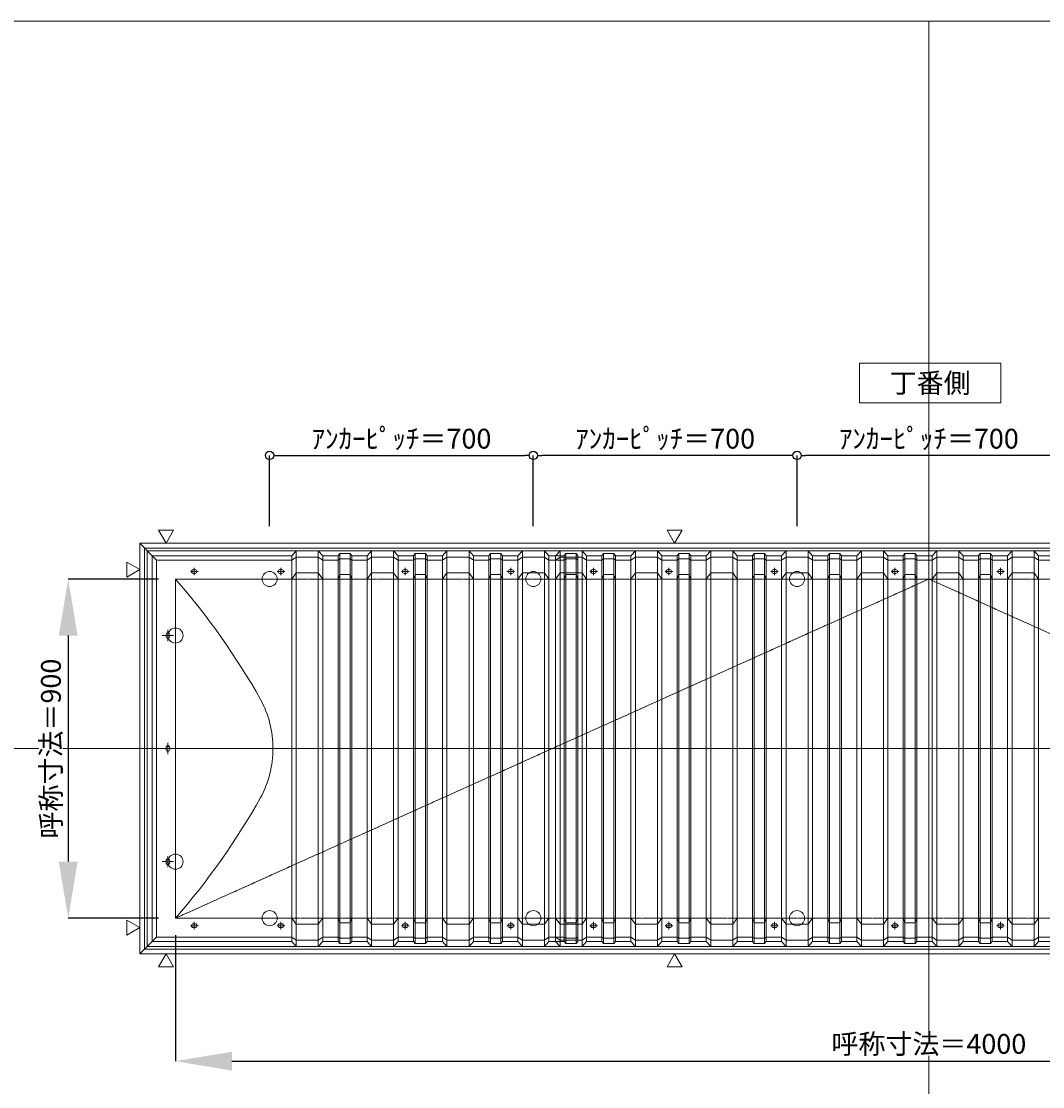
# Model space of a CAD drawing. Units: millimetres. Extents: x -12289 to 68564, y -2748 to 52132.
# Drawn here: x 59192 to 61903, y 28893 to 31720 of the extents above; entities that cross this region are included whole.
import ezdxf

# ---------------------------------------------------------------- set-up
doc = ezdxf.new("R2010")
doc.units = ezdxf.units.MM
doc.header["$LTSCALE"] = 0.3
doc.header["$PDMODE"] = 33
doc.header["$PDSIZE"] = 5
doc.linetypes.add('CENTER2', pattern=[28.575, 19.05, -3.175, 3.175, -3.175])
doc.layers.get('0').update_dxf_attribs({"lineweight": 9})
doc.layers.get('Defpoints').update_dxf_attribs({"lineweight": 9})
doc.layers.add('VP', color=7, linetype='Continuous', lineweight=9, plot=False)
for name, color, linetype, lineweight in [('テキスト', 50, 'Continuous', 9), ('パーツ02', 121, 'Continuous', 9), ('中心線', 210, 'CENTER2', 9), ('型材02', 71, 'Continuous', 9), ('寸法', 10, 'Continuous', 9)]:
    doc.layers.add(name, color=color, linetype=linetype, lineweight=lineweight)
doc.styles.add('TGK-text', font='txt', dxfattribs={"height": 3.5})
doc.dimstyles.new('T-dim', dxfattribs={"dimtxt": 3.5, "dimasz": 1.5, "dimexe": 0, "dimexo": 3, "dimgap": 1, "dimtad": 1, "dimdec": 1, "dimdsep": 46, "dimtxsty": 'TGK-text', "dimblk": 'DOTBLANK', "dimcen": 0, "dimclrt": 2, "dimazin": 2, "dimtfac": 1, "dimtdec": 1, "dimtix": 1, "dimtmove": 2, "dimatfit": 3, "dimldrblk": 'OPEN30', "dimfxl": 1, "dimtolj": 1, "dimtzin": 0, "dimarcsym": 0})
doc.dimstyles.new('T-dimN', dxfattribs={"dimtxt": 3.5, "dimasz": 10, "dimexe": 0, "dimexo": 3, "dimgap": 1, "dimtad": 1, "dimdec": 1, "dimdsep": 46, "dimtxsty": 'TGK-text', "dimcen": 0, "dimclrt": 2, "dimazin": 2, "dimtfac": 1, "dimtdec": 1, "dimtix": 1, "dimtmove": 2, "dimatfit": 3, "dimldrblk": 'OPEN30', "dimfxl": 1, "dimtfill": 1, "dimtolj": 1, "dimtzin": 0, "dimarcsym": 0})

# ---------------------------------------------------------------- blocks, each defined once
blk = doc.blocks.new('TK-DOLE-900-1050平面')
at = {"layer": 'パーツ02', "linetype": 'ByBlock'}
for p, q in [((-62, 512), (-62, -511.99998)), ((-62, 512), (-50, 500)), ((-62, 512), (309.01944, 512)), ((309.01944, 512), (320.78414, 524.9244)), ((309.01944, -511.99998), (309.01944, 512)), ((320.78414, 524.9244), (379.21584, 524.9244)), ((320.78414, -524.92438), (320.78414, 524.9244)), ((379.21584, 524.9244), (390.98054, 512)), ((379.21584, -524.92438), (379.21584, 524.9244)), ((390.98054, 512), (431.82158, 512)), ((390.98054, -511.99998), (390.98054, 512)), ((431.82158, 512), (436.37158, 517.3852)), ((431.82158, -511.99998), (431.82158, 512)), ((463.6284, 517.3852), (436.37158, 517.3852)), ((436.37158, -517.3852), (436.37158, 517.3852)), ((468.17838, 512), (463.6284, 517.3852)), ((463.6284, -517.3852), (463.6284, 517.3852)), ((509.01944, 512), (468.17838, 512)), ((468.17838, -511.99998), (468.17838, 512)), ((509.01944, 512), (520.78414, 524.9244)), ((509.01944, -511.99998), (509.01944, 512)), ((520.78414, 524.9244), (579.21584, 524.9244)), ((520.78414, -524.92438), (520.78414, 524.9244)), ((579.21584, 524.9244), (590.98054, 512)), ((579.21584, -524.92438), (579.21584, 524.9244)), ((590.98054, 512), (631.82158, 512)), ((590.98054, -511.99998), (590.98054, 512)), ((631.82158, 512), (636.37158, 517.3852)), ((631.82158, -511.99998), (631.82158, 512)), ((663.6284, 517.3852), (636.37158, 517.3852)), ((636.37158, -517.3852), (636.37158, 517.3852)), ((668.17838, 512), (663.6284, 517.3852)), ((663.6284, -517.3852), (663.6284, 517.3852)), ((709.01944, 512), (668.17838, 512)), ((668.17838, -511.99998), (668.17838, 512)), ((709.01944, 512), (720.78414, 524.9244)), ((709.01944, -511.99998), (709.01944, 512)), ((720.78414, 524.9244), (779.21584, 524.9244)), ((720.78414, -524.92438), (720.78414, 524.9244)), ((779.21584, 524.9244), (790.98054, 512)), ((779.21584, -524.92438), (779.21584, 524.9244)), ((790.98054, 512), (831.82158, 512)), ((790.98054, -511.99998), (790.98054, 512)), ((831.82158, 512), (836.37158, 517.3852)), ((831.82158, -511.99998), (831.82158, 512)), ((863.6284, 517.3852), (836.37158, 517.3852)), ((836.37158, -517.3852), (836.37158, 517.3852)), ((868.17838, 512), (863.6284, 517.3852)), ((863.6284, -517.3852), (863.6284, 517.3852)), ((909.01944, 512), (868.17838, 512)), ((868.17838, -511.99998), (868.17838, 512)), ((909.01944, 512), (920.78414, 524.9244)), ((909.01944, -511.99998), (909.01944, 512)), ((920.78414, 524.9244), (979.21584, 524.9244)), ((920.78414, -524.92438), (920.78414, 524.9244)), ((979.21584, 524.9244), (990.98054, 512)), ((979.21584, -524.92438), (979.21584, 524.9244)), ((990.98054, -511.99998), (990.98054, 512)), ((990.98054, 512), (1031.82158, 512)), ((1031.82158, 512), (1036.37158, 517.3852)), ((1031.82158, -511.99998), (1031.82158, 512)), ((1063.6284, 517.3852), (1036.37158, 517.3852)), ((1036.37158, -517.3852), (1036.37158, 517.3852)), ((1068.17838, 512), (1063.6284, 517.3852)), ((1063.6284, -517.3852), (1063.6284, 517.3852)), ((1068.17838, -511.99998), (1068.17838, 512)), ((-50, -499.99998), (-50, 500)), ((-50, 500), (309.01944, 500)), ((320.78414, 508.1244), (309.01944, 500)), ((320.78414, 508.1244), (379.21584, 508.1244)), ((379.21584, 508.1244), (390.98054, 500)), ((390.98054, 500), (431.82158, 500)), ((431.82158, 500), (436.37158, 503.3852)), ((463.6284, 503.3852), (436.37158, 503.3852)), ((468.17838, 500), (463.6284, 503.3852)), ((509.01944, 500), (468.17838, 500)), ((520.78414, 508.1244), (509.01944, 500)), ((520.78414, 508.1244), (579.21584, 508.1244)), ((579.21584, 508.1244), (590.98054, 500)), ((590.98054, 500), (631.82158, 500)), ((631.82158, 500), (636.37158, 503.3852)), ((663.6284, 503.3852), (636.37158, 503.3852)), ((668.17838, 500), (663.6284, 503.3852)), ((709.01944, 500), (668.17838, 500)), ((720.78414, 508.1244), (709.01944, 500)), ((720.78414, 508.1244), (779.21584, 508.1244)), ((779.21584, 508.1244), (790.98054, 500)), ((790.98054, 500), (831.82158, 500)), ((831.82158, 500), (836.37158, 503.3852)), ((863.6284, 503.3852), (836.37158, 503.3852)), ((868.17838, 500), (863.6284, 503.3852)), ((909.01944, 500), (868.17838, 500)), ((920.78414, 508.1244), (909.01944, 500)), ((920.78414, 508.1244), (979.21584, 508.1244)), ((979.21584, 508.1244), (990.98054, 500)), ((990.98054, 500), (1031.82158, 500)), ((1031.82158, 500), (1036.37158, 503.3852)), ((1063.6284, 503.3852), (1036.37158, 503.3852)), ((1068.17838, 500), (1063.6284, 503.3852)), ((52.5, 475), (47.5, 475)), ((52.5, 465), (47.5, 465)), ((282.5, 475), (277.5, 475)), ((282.5, 465), (277.5, 465)), ((309.01944, 450), (320.78414, 466.04296)), ((379.21584, 466.04296), (320.78414, 466.04296)), ((379.21584, 466.04296), (390.98054, 450)), ((431.82158, 450), (436.37158, 462.2697)), ((463.6284, 462.2697), (436.37158, 462.2697)), ((468.17838, 450), (463.6284, 462.2697)), ((509.01944, 450), (520.78414, 466.04296)), ((579.21584, 466.04296), (520.78414, 466.04296)), ((579.21584, 466.04296), (590.98054, 450)), ((612.5, 475), (607.5, 475)), ((612.5, 465), (607.5, 465)), ((631.82158, 450), (636.37158, 462.2697)), ((663.6284, 462.2697), (636.37158, 462.2697)), ((668.17838, 450), (663.6284, 462.2697)), ((709.01944, 450), (720.78414, 466.04296)), ((779.21584, 466.04296), (720.78414, 466.04296)), ((779.21584, 466.04296), (790.98054, 450)), ((831.82158, 450), (836.37158, 462.2697)), ((863.6284, 462.2697), (836.37158, 462.2697)), ((868.17838, 450), (863.6284, 462.2697)), ((892.5, 475), (887.5, 475)), ((892.5, 465), (887.5, 465)), ((909.01944, 450), (920.78414, 466.04296)), ((979.21584, 466.04296), (920.78414, 466.04296)), ((979.21584, 466.04296), (990.98054, 450)), ((1031.82158, 450), (1036.37158, 462.2697)), ((1063.6284, 462.2697), (1036.37158, 462.2697)), ((1068.17838, 450), (1063.6284, 462.2697)), ((0, 450), (0, -450)), ((0, 450), (309.01944, 450)), ((390.98054, 450), (431.82158, 450)), ((509.01944, 450), (468.17838, 450)), ((590.98054, 450), (631.82158, 450)), ((709.01944, 450), (668.17838, 450)), ((790.98054, 450), (831.82158, 450)), ((909.01944, 450), (868.17838, 450)), ((990.98054, 450), (1031.82158, 450)), ((-25, 297.5), (-25, 302.5)), ((-15, 297.5), (-15, 302.5)), ((-25, -2.5), (-25, 2.5)), ((-15, -2.5), (-15, 2.5)), ((-25, -302.5), (-25, -297.5)), ((-15, -302.5), (-15, -297.5)), ((0, -450), (309.01944, -450)), ((309.01944, -450), (320.78414, -466.04294)), ((379.21584, -466.04294), (390.98054, -450)), ((390.98054, -450), (431.82158, -450)), ((431.82158, -450), (436.37158, -462.26968)), ((468.17838, -450), (463.6284, -462.26968)), ((509.01944, -450), (468.17838, -450)), ((509.01944, -450), (520.78414, -466.04294)), ((579.21584, -466.04294), (590.98054, -450)), ((590.98054, -450), (631.82158, -450)), ((631.82158, -450), (636.37158, -462.26968)), ((668.17838, -450), (663.6284, -462.26968)), ((709.01944, -450), (668.17838, -450)), ((709.01944, -450), (720.78414, -466.04294)), ((779.21584, -466.04294), (790.98054, -450)), ((790.98054, -450), (831.82158, -450)), ((831.82158, -450), (836.37158, -462.26968)), ((868.17838, -450), (863.6284, -462.26968)), ((909.01944, -450), (868.17838, -450)), ((909.01944, -450), (920.78414, -466.04294)), ((979.21584, -466.04294), (990.98054, -450)), ((990.98054, -450), (1031.82158, -450)), ((1031.82158, -450), (1036.37158, -462.26968)), ((1068.17838, -450), (1063.6284, -462.26968)), ((52.5, -465), (47.5, -465)), ((52.5, -475), (47.5, -475)), ((282.5, -465), (277.5, -465)), ((282.5, -475), (277.5, -475)), ((379.21584, -466.04294), (320.78414, -466.04294)), ((463.6284, -462.26968), (436.37158, -462.26968)), ((579.21584, -466.04294), (520.78414, -466.04294)), ((612.5, -465), (607.5, -465)), ((612.5, -475), (607.5, -475)), ((663.6284, -462.26968), (636.37158, -462.26968)), ((779.21584, -466.04294), (720.78414, -466.04294)), ((863.6284, -462.26968), (836.37158, -462.26968)), ((892.5, -465), (887.5, -465)), ((892.5, -475), (887.5, -475)), ((979.21584, -466.04294), (920.78414, -466.04294)), ((1063.6284, -462.26968), (1036.37158, -462.26968)), ((-62, -511.99998), (-50, -499.99998)), ((-50, -499.99998), (309.01944, -499.99998)), ((320.78414, -508.1244), (309.01944, -499.99998)), ((320.78414, -508.1244), (379.21584, -508.1244)), ((379.21584, -508.1244), (390.98054, -499.99998)), ((390.98054, -499.99998), (431.82158, -499.99998)), ((431.82158, -499.99998), (436.37158, -503.3852)), ((463.6284, -503.3852), (436.37158, -503.3852)), ((468.17838, -499.99998), (463.6284, -503.3852)), ((509.01944, -499.99998), (468.17838, -499.99998)), ((520.78414, -508.1244), (509.01944, -499.99998)), ((520.78414, -508.1244), (579.21584, -508.1244)), ((579.21584, -508.1244), (590.98054, -499.99998)), ((590.98054, -499.99998), (631.82158, -499.99998)), ((631.82158, -499.99998), (636.37158, -503.3852)), ((663.6284, -503.3852), (636.37158, -503.3852)), ((668.17838, -499.99998), (663.6284, -503.3852)), ((709.01944, -499.99998), (668.17838, -499.99998)), ((720.78414, -508.1244), (709.01944, -499.99998)), ((720.78414, -508.1244), (779.21584, -508.1244)), ((779.21584, -508.1244), (790.98054, -499.99998)), ((790.98054, -499.99998), (831.82158, -499.99998)), ((831.82158, -499.99998), (836.37158, -503.3852)), ((863.6284, -503.3852), (836.37158, -503.3852)), ((868.17838, -499.99998), (863.6284, -503.3852)), ((909.01944, -499.99998), (868.17838, -499.99998)), ((920.78414, -508.1244), (909.01944, -499.99998)), ((920.78414, -508.1244), (979.21584, -508.1244)), ((979.21584, -508.1244), (990.98054, -499.99998)), ((990.98054, -499.99998), (1031.82158, -499.99998)), ((1031.82158, -499.99998), (1036.37158, -503.3852)), ((1063.6284, -503.3852), (1036.37158, -503.3852)), ((1068.17838, -499.99998), (1063.6284, -503.3852)), ((-62, -511.99998), (309.01944, -511.99998)), ((309.01944, -511.99998), (320.78414, -524.92438)), ((320.78414, -524.92438), (379.21584, -524.92438)), ((379.21584, -524.92438), (390.98054, -511.99998)), ((390.98054, -511.99998), (431.82158, -511.99998)), ((431.82158, -511.99998), (436.37158, -517.3852)), ((463.6284, -517.3852), (436.37158, -517.3852)), ((468.17838, -511.99998), (463.6284, -517.3852)), ((509.01944, -511.99998), (468.17838, -511.99998)), ((509.01944, -511.99998), (520.78414, -524.92438)), ((520.78414, -524.92438), (579.21584, -524.92438)), ((579.21584, -524.92438), (590.98054, -511.99998)), ((590.98054, -511.99998), (631.82158, -511.99998)), ((631.82158, -511.99998), (636.37158, -517.3852)), ((663.6284, -517.3852), (636.37158, -517.3852)), ((668.17838, -511.99998), (663.6284, -517.3852)), ((709.01944, -511.99998), (668.17838, -511.99998)), ((709.01944, -511.99998), (720.78414, -524.92438)), ((720.78414, -524.92438), (779.21584, -524.92438)), ((779.21584, -524.92438), (790.98054, -511.99998)), ((790.98054, -511.99998), (831.82158, -511.99998)), ((831.82158, -511.99998), (836.37158, -517.3852)), ((863.6284, -517.3852), (836.37158, -517.3852)), ((868.17838, -511.99998), (863.6284, -517.3852)), ((909.01944, -511.99998), (868.17838, -511.99998)), ((909.01944, -511.99998), (920.78414, -524.92438)), ((920.78414, -524.92438), (979.21584, -524.92438)), ((979.21584, -524.92438), (990.98054, -511.99998)), ((990.98054, -511.99998), (1031.82158, -511.99998)), ((1031.82158, -511.99998), (1036.37158, -517.3852)), ((1063.6284, -517.3852), (1036.37158, -517.3852)), ((1068.17838, -511.99998), (1063.6284, -517.3852))]:
    blk.add_line(p, q, dxfattribs=at)
for centre, radius, start, end in [((47.5, 470.00002), 5, 90, 180), ((47.5, 470.00002), 5, 180, 270), ((52.5, 470.00002), 5, 0, 90), ((52.5, 470.00002), 5, 270, 0), ((277.5, 470.00002), 5, 90, 180), ((277.5, 470.00002), 5, 180, 270), ((282.5, 470.00002), 5, 0, 90), ((282.5, 470.00002), 5, 270, 0), ((607.5, 470.00002), 5, 90, 180), ((607.5, 470.00002), 5, 180, 270), ((612.5, 470.00002), 5, 0, 90), ((612.5, 470.00002), 5, 270, 0), ((887.5, 470.00002), 5, 90, 180), ((887.5, 470.00002), 5, 180, 270), ((892.5, 470.00002), 5, 0, 90), ((892.5, 470.00002), 5, 270, 0), ((-1464.29842, -824.39542), 1941.19904, 29.447568, 41.033419), ((-20, 302.50002), 5, 90, 180), ((-20, 297.50002), 5, 180, 270), ((-20, 302.50002), 5, 0, 90), ((-20, 297.50002), 5, 270, 0), ((-15.94554, 0.00006), 274.73182, 359.999995, 28.229683), ((-20, 2.50002), 5, 90, 180), ((-20, 2.50002), 5, 0, 90), ((-15.94554, 0.00002), 274.73182, 331.770317, 0.000005), ((-20, -2.49998), 5, 180, 270), ((-20, -2.49998), 5, 270, 0), ((-1464.29842, 824.39548), 1941.19904, 318.966581, 330.552432), ((-20, -297.49998), 5, 90, 180), ((-20, -302.49998), 5, 180, 270), ((-20, -297.49998), 5, 0, 90), ((-20, -302.49998), 5, 270, 0), ((47.5, -469.99998), 5, 90, 180), ((47.5, -469.99998), 5, 180, 270), ((52.5, -469.99998), 5, 0, 90), ((52.5, -469.99998), 5, 270, 0), ((277.5, -469.99998), 5, 90, 180), ((277.5, -469.99998), 5, 180, 270), ((282.5, -469.99998), 5, 0, 90), ((282.5, -469.99998), 5, 270, 0), ((607.5, -469.99998), 5, 90, 180), ((607.5, -469.99998), 5, 180, 270), ((612.5, -469.99998), 5, 0, 90), ((612.5, -469.99998), 5, 270, 0), ((887.5, -469.99998), 5, 90, 180), ((887.5, -469.99998), 5, 180, 270), ((892.5, -469.99998), 5, 0, 90), ((892.5, -469.99998), 5, 270, 0)]:
    blk.add_arc(centre, radius, start, end, dxfattribs=at)
at = {"layer": '中心線', "linetype": 'ByBlock'}
for p, q in [((60, 470), (40, 470)), ((50, 460), (50, 480)), ((290, 470), (270, 470)), ((280, 460), (280, 480)), ((620, 470), (600, 470)), ((610, 460), (610, 480)), ((900, 470), (880, 470)), ((890, 460), (890, 480)), ((-20, 315), (-20, 285)), ((-35, 300), (-5, 300)), ((-35, 0), (-5, 0)), ((-20, -15), (-20, 15)), ((-35, -300), (-5, -300)), ((-20, -315), (-20, -285)), ((60, -470), (40, -470)), ((50, -460), (50, -480)), ((290, -470), (270, -470)), ((280, -460), (280, -480)), ((620, -470), (600, -470)), ((610, -460), (610, -480)), ((900, -470), (880, -470)), ((890, -460), (890, -480))]:
    blk.add_line(p, q, dxfattribs=at)
blk = doc.blocks.new('TK-DOLS-900-1500平面')
at = {"layer": 'パーツ02', "linetype": 'ByBlock'}
for p, q in [((0, 512), (11.7647, 524.9244)), ((0, -512), (0, 512)), ((11.7647, 524.9244), (70.1964, 524.9244)), ((11.7647, -524.9244), (11.7647, 524.9244)), ((70.1964, 524.9244), (81.9611, 512)), ((70.1964, -524.9244), (70.1964, 524.9244)), ((81.9611, 512), (122.80214, 512)), ((81.9611, -512), (81.9611, 512)), ((122.80214, 512), (127.35214, 517.3852)), ((122.80214, -512), (122.80214, 512)), ((154.60896, 517.3852), (127.35214, 517.3852)), ((127.35214, -517.38522), (127.35214, 517.3852)), ((159.15894, 512), (154.60896, 517.3852)), ((154.60896, -517.38522), (154.60896, 517.3852)), ((200, 512), (159.15894, 512)), ((159.15894, -512), (159.15894, 512)), ((200, 512), (211.7647, 524.9244)), ((200, -512), (200, 512)), ((211.7647, 524.9244), (270.1964, 524.9244)), ((211.7647, -524.9244), (211.7647, 524.9244)), ((270.1964, 524.9244), (281.9611, 512)), ((270.1964, -524.9244), (270.1964, 524.9244)), ((281.9611, 512), (322.80214, 512)), ((281.9611, -512), (281.9611, 512)), ((322.80214, 512), (327.35214, 517.3852)), ((322.80214, -512), (322.80214, 512)), ((354.60896, 517.3852), (327.35214, 517.3852)), ((327.35214, -517.38522), (327.35214, 517.3852)), ((359.15894, 512), (354.60896, 517.3852)), ((354.60896, -517.38522), (354.60896, 517.3852)), ((400, 512), (359.15894, 512)), ((359.15894, -512), (359.15894, 512)), ((400, 512), (411.7647, 524.9244)), ((400, -512), (400, 512)), ((411.7647, 524.9244), (470.1964, 524.9244)), ((411.7647, -524.9244), (411.7647, 524.9244)), ((470.1964, 524.9244), (481.9611, 512)), ((470.1964, -524.9244), (470.1964, 524.9244)), ((481.9611, 512), (522.80214, 512)), ((481.9611, -512), (481.9611, 512)), ((522.80214, 512), (527.35214, 517.3852)), ((522.80214, -512), (522.80214, 512)), ((554.60896, 517.3852), (527.35214, 517.3852)), ((527.35214, -517.38522), (527.35214, 517.3852)), ((559.15894, 512), (554.60896, 517.3852)), ((554.60896, -517.38522), (554.60896, 517.3852)), ((600, 512), (559.15894, 512)), ((559.15894, -512), (559.15894, 512)), ((600, 512), (611.7647, 524.9244)), ((600, -512), (600, 512)), ((611.7647, 524.9244), (670.1964, 524.9244)), ((611.7647, -524.9244), (611.7647, 524.9244)), ((670.1964, 524.9244), (681.9611, 512)), ((670.1964, -524.9244), (670.1964, 524.9244)), ((681.9611, 512), (722.80214, 512)), ((681.9611, -512), (681.9611, 512)), ((722.80214, 512), (727.35214, 517.3852)), ((722.80214, -512), (722.80214, 512)), ((754.60896, 517.3852), (727.35214, 517.3852)), ((727.35214, -517.38522), (727.35214, 517.3852)), ((759.15894, 512), (754.60896, 517.3852)), ((754.60896, -517.38522), (754.60896, 517.3852)), ((759.15894, -512), (759.15894, 512)), ((800, 512), (759.15894, 512)), ((800, 512), (811.7647, 524.9244)), ((800, -512), (800, 512)), ((811.7647, 524.9244), (870.1964, 524.9244)), ((811.7647, -524.9244), (811.7647, 524.9244)), ((870.1964, 524.9244), (881.9611, 512)), ((870.1964, -524.9244), (870.1964, 524.9244)), ((881.9611, 512), (922.80214, 512)), ((881.9611, -512), (881.9611, 512)), ((922.80214, 512), (927.35214, 517.3852)), ((922.80214, -512), (922.80214, 512)), ((954.60896, 517.3852), (927.35214, 517.3852)), ((927.35214, -517.38522), (927.35214, 517.3852)), ((959.15894, 512), (954.60896, 517.3852)), ((954.60896, -517.38522), (954.60896, 517.3852)), ((1000, 512), (959.15894, 512)), ((959.15894, -512), (959.15894, 512)), ((1000, 512), (1011.7647, 524.9244)), ((1000, -512), (1000, 512)), ((1011.7647, 524.9244), (1070.1964, 524.9244)), ((1011.7647, -524.9244), (1011.7647, 524.9244)), ((1070.1964, 524.9244), (1081.9611, 512)), ((1070.1964, -524.9244), (1070.1964, 524.9244)), ((1081.9611, 512), (1122.80214, 512)), ((1081.9611, -512), (1081.9611, 512)), ((1122.80214, 512), (1127.35214, 517.3852)), ((1122.80214, -512), (1122.80214, 512)), ((1154.60896, 517.3852), (1127.35214, 517.3852)), ((1127.35214, -517.38522), (1127.35214, 517.3852)), ((1159.15894, 512), (1154.60896, 517.3852)), ((1154.60896, -517.38522), (1154.60896, 517.3852)), ((1200, 512), (1159.15894, 512)), ((1159.15894, -512), (1159.15894, 512)), ((1200, 512), (1211.7647, 524.9244)), ((1200, -512), (1200, 512)), ((1211.7647, 524.9244), (1270.1964, 524.9244)), ((1211.7647, -524.9244), (1211.7647, 524.9244)), ((1270.1964, 524.9244), (1281.9611, 512)), ((1270.1964, -524.9244), (1270.1964, 524.9244)), ((1281.9611, 512), (1322.80214, 512)), ((1281.9611, -512), (1281.9611, 512)), ((1322.80214, 512), (1327.35214, 517.3852)), ((1322.80214, -512), (1322.80214, 512)), ((1354.60896, 517.3852), (1327.35214, 517.3852)), ((1327.35214, -517.38522), (1327.35214, 517.3852)), ((1359.15894, 512), (1354.60896, 517.3852)), ((1354.60896, -517.38522), (1354.60896, 517.3852)), ((1359.15894, -512), (1359.15894, 512)), ((1400, 512), (1359.15894, 512)), ((1400, 512), (1411.7647, 524.9244)), ((1400, -512), (1400, 512)), ((1411.7647, 524.9244), (1470.1964, 524.9244)), ((1411.7647, -524.9244), (1411.7647, 524.9244)), ((1470.1964, 524.9244), (1481.9611, 512)), ((1470.1964, -524.9244), (1470.1964, 524.9244)), ((1481.9611, 512), (1522.80214, 512)), ((1481.9611, -512), (1481.9611, 512)), ((1522.80214, 512), (1527.35214, 517.3852)), ((1522.80214, -512), (1522.80214, 512)), ((1554.60896, 517.3852), (1527.35214, 517.3852)), ((1527.35214, -517.38522), (1527.35214, 517.3852)), ((1559.15894, 512), (1554.60896, 517.3852)), ((1554.60896, -517.38522), (1554.60896, 517.3852)), ((1559.15894, -512), (1559.15894, 512)), ((11.7647, 508.1244), (0, 500)), ((11.7647, 508.1244), (70.1964, 508.1244)), ((70.1964, 508.1244), (81.9611, 500)), ((81.9611, 500), (122.80214, 500)), ((122.80214, 500), (127.35214, 503.3852)), ((154.60896, 503.3852), (127.35214, 503.3852)), ((159.15894, 500), (154.60896, 503.3852)), ((200, 500), (159.15894, 500)), ((211.7647, 508.1244), (200, 500)), ((211.7647, 508.1244), (270.1964, 508.1244)), ((270.1964, 508.1244), (281.9611, 500)), ((281.9611, 500), (322.80214, 500)), ((322.80214, 500), (327.35214, 503.3852)), ((354.60896, 503.3852), (327.35214, 503.3852)), ((359.15894, 500), (354.60896, 503.3852)), ((400, 500), (359.15894, 500)), ((411.7647, 508.1244), (400, 500)), ((411.7647, 508.1244), (470.1964, 508.1244)), ((470.1964, 508.1244), (481.9611, 500)), ((481.9611, 500), (522.80214, 500)), ((522.80214, 500), (527.35214, 503.3852)), ((554.60896, 503.3852), (527.35214, 503.3852)), ((559.15894, 500), (554.60896, 503.3852)), ((600, 500), (559.15894, 500)), ((611.7647, 508.1244), (600, 500)), ((611.7647, 508.1244), (670.1964, 508.1244)), ((670.1964, 508.1244), (681.9611, 500)), ((681.9611, 500), (722.80214, 500)), ((722.80214, 500), (727.35214, 503.3852)), ((754.60896, 503.3852), (727.35214, 503.3852)), ((759.15894, 500), (754.60896, 503.3852)), ((800, 500), (759.15894, 500)), ((811.7647, 508.1244), (800, 500)), ((811.7647, 508.1244), (870.1964, 508.1244)), ((870.1964, 508.1244), (881.9611, 500)), ((881.9611, 500), (922.80214, 500)), ((922.80214, 500), (927.35214, 503.3852)), ((954.60896, 503.3852), (927.35214, 503.3852)), ((959.15894, 500), (954.60896, 503.3852)), ((1000, 500), (959.15894, 500)), ((1011.7647, 508.1244), (1000, 500)), ((1011.7647, 508.1244), (1070.1964, 508.1244)), ((1070.1964, 508.1244), (1081.9611, 500)), ((1081.9611, 500), (1122.80214, 500)), ((1122.80214, 500), (1127.35214, 503.3852)), ((1154.60896, 503.3852), (1127.35214, 503.3852)), ((1159.15894, 500), (1154.60896, 503.3852)), ((1200, 500), (1159.15894, 500)), ((1211.7647, 508.1244), (1200, 500)), ((1211.7647, 508.1244), (1270.1964, 508.1244)), ((1270.1964, 508.1244), (1281.9611, 500)), ((1281.9611, 500), (1322.80214, 500)), ((1322.80214, 500), (1327.35214, 503.3852)), ((1354.60896, 503.3852), (1327.35214, 503.3852)), ((1359.15894, 500), (1354.60896, 503.3852)), ((1400, 500), (1359.15894, 500)), ((1411.7647, 508.1244), (1400, 500)), ((1411.7647, 508.1244), (1470.1964, 508.1244)), ((1470.1964, 508.1244), (1481.9611, 500)), ((1481.9611, 500), (1522.80214, 500)), ((1522.80214, 500), (1527.35214, 503.3852)), ((1554.60896, 503.3852), (1527.35214, 503.3852)), ((1559.15894, 500), (1554.60896, 503.3852)), ((0, 450), (11.7647, 466.04294)), ((70.1964, 466.04294), (11.7647, 466.04294)), ((70.1964, 466.04294), (81.9611, 450)), ((103.48056, 475), (98.48056, 475)), ((103.48056, 465), (98.48056, 465)), ((122.80214, 450), (127.35214, 462.2697)), ((154.60896, 462.2697), (127.35214, 462.2697)), ((159.15894, 450), (154.60896, 462.2697)), ((200, 450), (211.7647, 466.04294)), ((270.1964, 466.04294), (211.7647, 466.04294)), ((270.1964, 466.04294), (281.9611, 450)), ((303.4806, 475), (298.4806, 475)), ((303.4806, 465), (298.4806, 465)), ((322.80214, 450), (327.35214, 462.2697)), ((354.60896, 462.2697), (327.35214, 462.2697)), ((359.15894, 450), (354.60896, 462.2697)), ((400, 450), (411.7647, 466.04294)), ((470.1964, 466.04294), (411.7647, 466.04294)), ((470.1964, 466.04294), (481.9611, 450)), ((522.80214, 450), (527.35214, 462.2697)), ((554.60896, 462.2697), (527.35214, 462.2697)), ((559.15894, 450), (554.60896, 462.2697)), ((583.48064, 475), (578.48064, 475)), ((583.48064, 465), (578.48064, 465)), ((600, 450), (611.7647, 466.04294)), ((670.1964, 466.04294), (611.7647, 466.04294)), ((670.1964, 466.04294), (681.9611, 450)), ((722.80214, 450), (727.35214, 462.2697)), ((754.60896, 462.2697), (727.35214, 462.2697)), ((759.15894, 450), (754.60896, 462.2697)), ((800, 450), (811.7647, 466.04294)), ((870.1964, 466.04294), (811.7647, 466.04294)), ((870.1964, 466.04294), (881.9611, 450)), ((903.48044, 475), (898.48044, 475)), ((903.48044, 465), (898.48044, 465)), ((922.80214, 450), (927.35214, 462.2697)), ((954.60896, 462.2697), (927.35214, 462.2697)), ((959.15894, 450), (954.60896, 462.2697)), ((1000, 450), (1011.7647, 466.04294)), ((1070.1964, 466.04294), (1011.7647, 466.04294)), ((1070.1964, 466.04294), (1081.9611, 450)), ((1122.80214, 450), (1127.35214, 462.2697)), ((1154.60896, 462.2697), (1127.35214, 462.2697)), ((1159.15894, 450), (1154.60896, 462.2697)), ((1183.48056, 475), (1178.48056, 475)), ((1183.48056, 465), (1178.48056, 465)), ((1200, 450), (1211.7647, 466.04294)), ((1270.1964, 466.04294), (1211.7647, 466.04294)), ((1270.1964, 466.04294), (1281.9611, 450)), ((1322.80214, 450), (1327.35214, 462.2697)), ((1354.60896, 462.2697), (1327.35214, 462.2697)), ((1359.15894, 450), (1354.60896, 462.2697)), ((1383.4805, 475), (1378.4805, 475)), ((1383.4805, 465), (1378.4805, 465)), ((1400, 450), (1411.7647, 466.04294)), ((1470.1964, 466.04294), (1411.7647, 466.04294)), ((1470.1964, 466.04294), (1481.9611, 450)), ((1522.80214, 450), (1527.35214, 462.2697)), ((1554.60896, 462.2697), (1527.35214, 462.2697)), ((1559.15894, 450), (1554.60896, 462.2697)), ((81.9611, 450), (122.80214, 450)), ((200, 450), (159.15894, 450)), ((281.9611, 450), (322.80214, 450)), ((400, 450), (359.15894, 450)), ((481.9611, 450), (522.80214, 450)), ((600, 450), (559.15894, 450)), ((681.9611, 450), (722.80214, 450)), ((800, 450), (759.15894, 450)), ((881.9611, 450), (922.80214, 450)), ((1000, 450), (959.15894, 450)), ((1081.9611, 450), (1122.80214, 450)), ((1200, 450), (1159.15894, 450)), ((1281.9611, 450), (1322.80214, 450)), ((1400, 450), (1359.15894, 450)), ((1481.9611, 450), (1522.80214, 450)), ((0, -450), (11.7647, -466.04296)), ((70.1964, -466.04296), (81.9611, -450)), ((81.9611, -450), (122.80214, -450)), ((122.80214, -450), (127.35214, -462.26972)), ((159.15894, -450), (154.60896, -462.26972)), ((200, -450), (159.15894, -450)), ((200, -450), (211.7647, -466.04296)), ((270.1964, -466.04296), (281.9611, -450)), ((281.9611, -450), (322.80214, -450)), ((322.80214, -450), (327.35214, -462.26972)), ((359.15894, -450), (354.60896, -462.26972)), ((400, -450), (359.15894, -450)), ((400, -450), (411.7647, -466.04296)), ((470.1964, -466.04296), (481.9611, -450)), ((481.9611, -450), (522.80214, -450)), ((522.80214, -450), (527.35214, -462.26972)), ((559.15894, -450), (554.60896, -462.26972)), ((600, -450), (559.15894, -450)), ((600, -450), (611.7647, -466.04296)), ((670.1964, -466.04296), (681.9611, -450)), ((681.9611, -450), (722.80214, -450)), ((722.80214, -450), (727.35214, -462.26972)), ((759.15894, -450), (754.60896, -462.26972)), ((800, -450), (759.15894, -450)), ((800, -450), (811.7647, -466.04296)), ((870.1964, -466.04296), (881.9611, -450)), ((881.9611, -450), (922.80214, -450)), ((922.80214, -450), (927.35214, -462.26972)), ((959.15894, -450), (954.60896, -462.26972)), ((1000, -450), (959.15894, -450)), ((1000, -450), (1011.7647, -466.04296)), ((1070.1964, -466.04296), (1081.9611, -450)), ((1081.9611, -450), (1122.80214, -450)), ((1122.80214, -450), (1127.35214, -462.26972)), ((1159.15894, -450), (1154.60896, -462.26972)), ((1200, -450), (1159.15894, -450)), ((1200, -450), (1211.7647, -466.04296)), ((1270.1964, -466.04296), (1281.9611, -450)), ((1281.9611, -450), (1322.80214, -450)), ((1322.80214, -450), (1327.35214, -462.26972)), ((1359.15894, -450), (1354.60896, -462.26972)), ((1400, -450), (1359.15894, -450)), ((1400, -450), (1411.7647, -466.04296)), ((1470.1964, -466.04296), (1481.9611, -450)), ((1481.9611, -450), (1522.80214, -450)), ((1522.80214, -450), (1527.35214, -462.26972)), ((1559.15894, -450), (1554.60896, -462.26972)), ((70.1964, -466.04296), (11.7647, -466.04296)), ((103.48056, -465), (98.48056, -465)), ((103.48056, -475), (98.48056, -475)), ((154.60896, -462.26972), (127.35214, -462.26972)), ((270.1964, -466.04296), (211.7647, -466.04296)), ((303.4806, -465), (298.4806, -465)), ((303.4806, -475), (298.4806, -475)), ((354.60896, -462.26972), (327.35214, -462.26972)), ((470.1964, -466.04296), (411.7647, -466.04296)), ((554.60896, -462.26972), (527.35214, -462.26972)), ((583.48064, -465), (578.48064, -465)), ((583.48064, -475), (578.48064, -475)), ((670.1964, -466.04296), (611.7647, -466.04296)), ((754.60896, -462.26972), (727.35214, -462.26972)), ((870.1964, -466.04296), (811.7647, -466.04296)), ((903.48044, -465), (898.48044, -465)), ((903.48044, -475), (898.48044, -475)), ((954.60896, -462.26972), (927.35214, -462.26972)), ((1070.1964, -466.04296), (1011.7647, -466.04296)), ((1154.60896, -462.26972), (1127.35214, -462.26972)), ((1183.48056, -465), (1178.48056, -465)), ((1183.48056, -475), (1178.48056, -475)), ((1270.1964, -466.04296), (1211.7647, -466.04296)), ((1354.60896, -462.26972), (1327.35214, -462.26972)), ((1383.4805, -465), (1378.4805, -465)), ((1383.4805, -475), (1378.4805, -475)), ((1470.1964, -466.04296), (1411.7647, -466.04296)), ((1554.60896, -462.26972), (1527.35214, -462.26972)), ((11.7647, -508.12442), (0, -500)), ((11.7647, -508.12442), (70.1964, -508.12442)), ((70.1964, -508.12442), (81.9611, -500)), ((81.9611, -500), (122.80214, -500)), ((122.80214, -500), (127.35214, -503.38522)), ((154.60896, -503.38522), (127.35214, -503.38522)), ((159.15894, -500), (154.60896, -503.38522)), ((200, -500), (159.15894, -500)), ((211.7647, -508.12442), (200, -500)), ((211.7647, -508.12442), (270.1964, -508.12442)), ((270.1964, -508.12442), (281.9611, -500)), ((281.9611, -500), (322.80214, -500)), ((322.80214, -500), (327.35214, -503.38522)), ((354.60896, -503.38522), (327.35214, -503.38522)), ((359.15894, -500), (354.60896, -503.38522)), ((400, -500), (359.15894, -500)), ((411.7647, -508.12442), (400, -500)), ((411.7647, -508.12442), (470.1964, -508.12442)), ((470.1964, -508.12442), (481.9611, -500)), ((481.9611, -500), (522.80214, -500)), ((522.80214, -500), (527.35214, -503.38522)), ((554.60896, -503.38522), (527.35214, -503.38522)), ((559.15894, -500), (554.60896, -503.38522)), ((600, -500), (559.15894, -500)), ((611.7647, -508.12442), (600, -500)), ((611.7647, -508.12442), (670.1964, -508.12442)), ((670.1964, -508.12442), (681.9611, -500)), ((681.9611, -500), (722.80214, -500)), ((722.80214, -500), (727.35214, -503.38522)), ((754.60896, -503.38522), (727.35214, -503.38522)), ((759.15894, -500), (754.60896, -503.38522)), ((800, -500), (759.15894, -500)), ((811.7647, -508.12442), (800, -500)), ((811.7647, -508.12442), (870.1964, -508.12442)), ((870.1964, -508.12442), (881.9611, -500)), ((881.9611, -500), (922.80214, -500)), ((922.80214, -500), (927.35214, -503.38522)), ((954.60896, -503.38522), (927.35214, -503.38522)), ((959.15894, -500), (954.60896, -503.38522)), ((1000, -500), (959.15894, -500)), ((1011.7647, -508.12442), (1000, -500)), ((1011.7647, -508.12442), (1070.1964, -508.12442)), ((1070.1964, -508.12442), (1081.9611, -500)), ((1081.9611, -500), (1122.80214, -500)), ((1122.80214, -500), (1127.35214, -503.38522)), ((1154.60896, -503.38522), (1127.35214, -503.38522)), ((1159.15894, -500), (1154.60896, -503.38522)), ((1200, -500), (1159.15894, -500)), ((1211.7647, -508.12442), (1200, -500)), ((1211.7647, -508.12442), (1270.1964, -508.12442)), ((1270.1964, -508.12442), (1281.9611, -500)), ((1281.9611, -500), (1322.80214, -500)), ((1322.80214, -500), (1327.35214, -503.38522)), ((1354.60896, -503.38522), (1327.35214, -503.38522)), ((1359.15894, -500), (1354.60896, -503.38522)), ((1400, -500), (1359.15894, -500)), ((1411.7647, -508.12442), (1400, -500)), ((1411.7647, -508.12442), (1470.1964, -508.12442)), ((1470.1964, -508.12442), (1481.9611, -500)), ((1481.9611, -500), (1522.80214, -500)), ((1522.80214, -500), (1527.35214, -503.38522)), ((1554.60896, -503.38522), (1527.35214, -503.38522)), ((1559.15894, -500), (1554.60896, -503.38522)), ((0, -512), (11.7647, -524.9244)), ((11.7647, -524.9244), (70.1964, -524.9244)), ((70.1964, -524.9244), (81.9611, -512)), ((81.9611, -512), (122.80214, -512)), ((122.80214, -512), (127.35214, -517.38522)), ((154.60896, -517.38522), (127.35214, -517.38522)), ((159.15894, -512), (154.60896, -517.38522)), ((200, -512), (159.15894, -512)), ((200, -512), (211.7647, -524.9244)), ((211.7647, -524.9244), (270.1964, -524.9244)), ((270.1964, -524.9244), (281.9611, -512)), ((281.9611, -512), (322.80214, -512)), ((322.80214, -512), (327.35214, -517.38522)), ((354.60896, -517.38522), (327.35214, -517.38522)), ((359.15894, -512), (354.60896, -517.38522)), ((400, -512), (359.15894, -512)), ((400, -512), (411.7647, -524.9244)), ((411.7647, -524.9244), (470.1964, -524.9244)), ((470.1964, -524.9244), (481.9611, -512)), ((481.9611, -512), (522.80214, -512)), ((522.80214, -512), (527.35214, -517.38522)), ((554.60896, -517.38522), (527.35214, -517.38522)), ((559.15894, -512), (554.60896, -517.38522)), ((600, -512), (559.15894, -512)), ((600, -512), (611.7647, -524.9244)), ((611.7647, -524.9244), (670.1964, -524.9244)), ((670.1964, -524.9244), (681.9611, -512)), ((681.9611, -512), (722.80214, -512)), ((722.80214, -512), (727.35214, -517.38522)), ((754.60896, -517.38522), (727.35214, -517.38522)), ((759.15894, -512), (754.60896, -517.38522)), ((800, -512), (759.15894, -512)), ((800, -512), (811.7647, -524.9244)), ((811.7647, -524.9244), (870.1964, -524.9244)), ((870.1964, -524.9244), (881.9611, -512)), ((881.9611, -512), (922.80214, -512)), ((922.80214, -512), (927.35214, -517.38522)), ((954.60896, -517.38522), (927.35214, -517.38522)), ((959.15894, -512), (954.60896, -517.38522)), ((1000, -512), (959.15894, -512)), ((1000, -512), (1011.7647, -524.9244)), ((1011.7647, -524.9244), (1070.1964, -524.9244)), ((1070.1964, -524.9244), (1081.9611, -512)), ((1081.9611, -512), (1122.80214, -512)), ((1122.80214, -512), (1127.35214, -517.38522)), ((1154.60896, -517.38522), (1127.35214, -517.38522)), ((1159.15894, -512), (1154.60896, -517.38522)), ((1200, -512), (1159.15894, -512)), ((1200, -512), (1211.7647, -524.9244)), ((1211.7647, -524.9244), (1270.1964, -524.9244)), ((1270.1964, -524.9244), (1281.9611, -512)), ((1281.9611, -512), (1322.80214, -512)), ((1322.80214, -512), (1327.35214, -517.38522)), ((1354.60896, -517.38522), (1327.35214, -517.38522)), ((1359.15894, -512), (1354.60896, -517.38522)), ((1400, -512), (1359.15894, -512)), ((1400, -512), (1411.7647, -524.9244)), ((1411.7647, -524.9244), (1470.1964, -524.9244)), ((1470.1964, -524.9244), (1481.9611, -512)), ((1481.9611, -512), (1522.80214, -512)), ((1522.80214, -512), (1527.35214, -517.38522)), ((1554.60896, -517.38522), (1527.35214, -517.38522)), ((1559.15894, -512), (1554.60896, -517.38522))]:
    blk.add_line(p, q, dxfattribs=at)
for centre, start, end in [((98.48056, 469.99998), 90, 180), ((98.48056, 469.99998), 180, 270), ((103.48056, 469.99998), 0, 90), ((103.48056, 469.99998), 270, 0), ((298.48062, 469.99998), 90, 180), ((298.48062, 469.99998), 180, 270), ((303.48062, 469.99998), 0, 90), ((303.48062, 469.99998), 270, 0), ((578.48066, 469.99998), 90, 180), ((578.48066, 469.99998), 180, 270), ((583.48066, 469.99998), 0, 90), ((583.48066, 469.99998), 270, 0), ((898.48046, 469.99998), 90, 180), ((898.48046, 469.99998), 180, 270), ((903.48046, 469.99998), 0, 90), ((903.48046, 469.99998), 270, 0), ((1178.48056, 469.99998), 90, 180), ((1178.48056, 469.99998), 180, 270), ((1183.48056, 469.99998), 0, 90), ((1183.48056, 469.99998), 270, 0), ((1378.48052, 469.99998), 90, 180), ((1378.48052, 469.99998), 180, 270), ((1383.48052, 469.99998), 0, 90), ((1383.48052, 469.99998), 270, 0), ((98.48056, -470.00002), 90, 180), ((98.48056, -470.00002), 180, 270), ((103.48056, -470.00002), 0, 90), ((103.48056, -470.00002), 270, 0), ((298.48062, -470.00002), 90, 180), ((298.48062, -470.00002), 180, 270), ((303.48062, -470.00002), 0, 90), ((303.48062, -470.00002), 270, 0), ((578.48066, -470.00002), 90, 180), ((578.48066, -470.00002), 180, 270), ((583.48066, -470.00002), 0, 90), ((583.48066, -470.00002), 270, 0), ((898.48046, -470.00002), 90, 180), ((898.48046, -470.00002), 180, 270), ((903.48046, -470.00002), 0, 90), ((903.48046, -470.00002), 270, 0), ((1178.48056, -470.00002), 90, 180), ((1178.48056, -470.00002), 180, 270), ((1183.48056, -470.00002), 0, 90), ((1183.48056, -470.00002), 270, 0), ((1378.48052, -470.00002), 90, 180), ((1378.48052, -470.00002), 180, 270), ((1383.48052, -470.00002), 0, 90), ((1383.48052, -470.00002), 270, 0)]:
    blk.add_arc(centre, 5, start, end, dxfattribs=at)
at = {"layer": '中心線', "linetype": 'ByBlock'}
for p, q in [((110.98056, 470), (90.98056, 470)), ((100.98056, 480), (100.98056, 460)), ((310.9806, 470), (290.9806, 470)), ((300.9806, 480), (300.9806, 460)), ((590.98064, 470), (570.98064, 470)), ((580.98064, 480), (580.98064, 460)), ((910.98044, 470), (890.98044, 470)), ((900.98044, 480), (900.98044, 460)), ((1190.98056, 470), (1170.98056, 470)), ((1180.98056, 480), (1180.98056, 460)), ((1390.9805, 470), (1370.9805, 470)), ((1380.9805, 480), (1380.9805, 460)), ((110.98056, -470), (90.98056, -470)), ((100.98056, -460), (100.98056, -480)), ((310.9806, -470), (290.9806, -470)), ((300.9806, -460), (300.9806, -480)), ((590.98064, -470), (570.98064, -470)), ((580.98064, -460), (580.98064, -480)), ((910.98044, -470), (890.98044, -470)), ((900.98044, -460), (900.98044, -480)), ((1190.98056, -470), (1170.98056, -470)), ((1180.98056, -460), (1180.98056, -480)), ((1390.9805, -470), (1370.9805, -470)), ((1380.9805, -460), (1380.9805, -480))]:
    blk.add_line(p, q, dxfattribs=at)
blk = doc.blocks.new('*D539')
at = {"layer": 'Defpoints', "color": 0, "transparency": 16777216}
for p in [(59601.1, 30240.5), (59316.4, 29340.5), (59601.1, 29340.5)]:
    blk.add_point(p, dxfattribs=at)
at = {"layer": '寸法', "color": 0, "lineweight": -2, "transparency": 16777216}
for p, q in [((59556.1, 30240.5), (59316.4, 30240.5)), ((59316.4, 30090.5), (59316.4, 29490.5)), ((59556.1, 29340.5), (59316.4, 29340.5))]:
    blk.add_line(p, q, dxfattribs=at)
at = {"layer": '寸法', "color": 0, "transparency": 16777216}
for points in [[(59291.4, 30090.5), (59341.4, 30090.5), (59316.4, 30240.5)], [(59291.4, 29490.5), (59341.4, 29490.5), (59316.4, 29340.5)]]:
    blk.add_solid(points, dxfattribs=at)
at = {"layer": '寸法', "color": 2, "transparency": 16777216, "insert": (59270.6, 29790.5), "char_height": 52.5, "attachment_point": 5, "rotation": 90, "style": 'TGK-text', "bg_fill": 3, "box_fill_scale": 1.1, "bg_fill_color": 256, "bg_fill_true_color": 13158600, "bg_fill_transparency": 0}
blk.add_mtext('\\A1;呼称寸法＝900', dxfattribs=at)
blk = doc.blocks.new('_Open30')
at = {"color": 0, "linetype": 'ByBlock', "lineweight": -2}
for p, q in [((-1, 0.27), (0, 0)), ((0, 0), (-1, -0.27)), ((0, 0), (-1, 0))]:
    blk.add_line(p, q, dxfattribs=at)
blk = doc.blocks.new('_DotBlank')
at = {"color": 0, "linetype": 'ByBlock', "lineweight": -2}
blk.add_line((-0.5, 0), (-1, 0), dxfattribs=at)
blk.add_circle((0, 0), 0.5, dxfattribs=at)
blk = doc.blocks.new('*D588')
at = {"layer": 'Defpoints', "color": 0, "transparency": 16777216}
for p in [(60551.1, 30568.7), (59851.1, 30335.5), (60551.1, 30335.5)]:
    blk.add_point(p, dxfattribs=at)
at = {"layer": '寸法', "color": 0, "lineweight": -2, "transparency": 16777216}
for p, q in [((59851.1, 30380.5), (59851.1, 30568.7)), ((59873.6, 30568.7), (60528.6, 30568.7)), ((60551.1, 30380.5), (60551.1, 30568.7))]:
    blk.add_line(p, q, dxfattribs=at)
at = {"layer": '寸法', "color": 0, "lineweight": -2, "transparency": 16777216, "xscale": 22.5, "yscale": 22.5, "zscale": 22.5, "rotation": 180}
blk.add_blockref('_DotBlank', (59851.1, 30568.7), dxfattribs=at)
at = {"layer": '寸法', "color": 0, "lineweight": -2, "transparency": 16777216, "xscale": 22.5, "yscale": 22.5, "zscale": 22.5}
blk.add_blockref('_DotBlank', (60551.1, 30568.7), dxfattribs=at)
at = {"layer": '寸法', "color": 2, "transparency": 16777216, "insert": (60201.1, 30612.9), "char_height": 52.5, "attachment_point": 5, "style": 'TGK-text'}
blk.add_mtext('\\A1;ｱﾝｶｰﾋﾟｯﾁ＝700', dxfattribs=at)
blk = doc.blocks.new('*D589')
at = {"layer": 'Defpoints', "color": 0, "transparency": 16777216}
for p in [(60551.1, 30568.7), (60551.1, 30335.5), (61251.1, 30335.5)]:
    blk.add_point(p, dxfattribs=at)
at = {"layer": '寸法', "color": 0, "lineweight": -2, "transparency": 16777216}
for p, q in [((60551.1, 30380.5), (60551.1, 30568.7)), ((61228.6, 30568.7), (60573.6, 30568.7)), ((61251.1, 30380.5), (61251.1, 30568.7))]:
    blk.add_line(p, q, dxfattribs=at)
at = {"layer": '寸法', "color": 0, "lineweight": -2, "transparency": 16777216, "xscale": 22.5, "yscale": 22.5, "zscale": 22.5, "rotation": 180}
blk.add_blockref('_DotBlank', (60551.1, 30568.7), dxfattribs=at)
at = {"layer": '寸法', "color": 0, "lineweight": -2, "transparency": 16777216, "xscale": 22.5, "yscale": 22.5, "zscale": 22.5}
blk.add_blockref('_DotBlank', (61251.1, 30568.7), dxfattribs=at)
at = {"layer": '寸法', "color": 2, "transparency": 16777216, "insert": (60901.1, 30612.9), "char_height": 52.5, "attachment_point": 5, "style": 'TGK-text'}
blk.add_mtext('\\A1;ｱﾝｶｰﾋﾟｯﾁ＝700', dxfattribs=at)
blk = doc.blocks.new('*D590')
at = {"layer": 'Defpoints', "color": 0, "transparency": 16777216}
for p in [(61251.1, 30568.7), (61251.1, 30335.5), (61951.1, 30335.5)]:
    blk.add_point(p, dxfattribs=at)
at = {"layer": '寸法', "color": 0, "lineweight": -2, "transparency": 16777216}
for p, q in [((61251.1, 30380.5), (61251.1, 30568.7)), ((61928.6, 30568.7), (61273.6, 30568.7)), ((61951.1, 30380.5), (61951.1, 30568.7))]:
    blk.add_line(p, q, dxfattribs=at)
at = {"layer": '寸法', "color": 0, "lineweight": -2, "transparency": 16777216, "xscale": 22.5, "yscale": 22.5, "zscale": 22.5, "rotation": 180}
blk.add_blockref('_DotBlank', (61251.1, 30568.7), dxfattribs=at)
at = {"layer": '寸法', "color": 0, "lineweight": -2, "transparency": 16777216, "xscale": 22.5, "yscale": 22.5, "zscale": 22.5}
blk.add_blockref('_DotBlank', (61951.1, 30568.7), dxfattribs=at)
at = {"layer": '寸法', "color": 2, "transparency": 16777216, "insert": (61601.1, 30612.9), "char_height": 52.5, "attachment_point": 5, "style": 'TGK-text'}
blk.add_mtext('\\A1;ｱﾝｶｰﾋﾟｯﾁ＝700', dxfattribs=at)
blk = doc.blocks.new('*D607')
at = {"layer": 'Defpoints', "color": 0, "transparency": 16777216}
for p in [(59601.1, 29340.5), (63601.1, 29340.5), (63601.1, 28961.1)]:
    blk.add_point(p, dxfattribs=at)
at = {"layer": '寸法', "color": 0, "lineweight": -2, "transparency": 16777216}
for p, q in [((59601.1, 29295.5), (59601.1, 28961.1)), ((63601.1, 29295.5), (63601.1, 28961.1)), ((59751.1, 28961.1), (63451.1, 28961.1))]:
    blk.add_line(p, q, dxfattribs=at)
at = {"layer": '寸法', "color": 0, "transparency": 16777216}
for points in [[(59751.1, 28986.1), (59751.1, 28936.1), (59601.1, 28961.1)], [(63451.1, 28986.1), (63451.1, 28936.1), (63601.1, 28961.1)]]:
    blk.add_solid(points, dxfattribs=at)
at = {"layer": '寸法', "color": 2, "transparency": 16777216, "insert": (61601.1, 29006.9), "char_height": 52.5, "attachment_point": 5, "style": 'TGK-text', "bg_fill": 3, "box_fill_scale": 1.1, "bg_fill_color": 256, "bg_fill_true_color": 13158600, "bg_fill_transparency": 0}
blk.add_mtext('\\A1;呼称寸法＝4000', dxfattribs=at)

msp = doc.modelspace()

# ---------------------------------------------------------------- linework, layer by layer
at = {"layer": 'VP'}
for p, q in [((61601.15, 31720.49), (61601.15, 23860.49)), ((56638.65, 29790.49), (68563.65, 29790.49))]:
    msp.add_line(p, q, dxfattribs=at)
msp.add_lwpolyline([(56638.65, 31720.49), (68563.65, 31720.49), (68563.65, 23860.49), (56638.65, 23860.49)], close=True, dxfattribs=at)
at = {"layer": 'テキスト'}
for points in [[(59556.32, 30369.82), (59576.15, 30335.49), (59595.97, 30369.82)], [(60906.32, 30369.82), (60926.14, 30335.49), (60945.97, 30369.82)], [(59556.32, 29211.16), (59576.15, 29245.49), (59595.97, 29211.16)]]:
    msp.add_lwpolyline(points, close=True, dxfattribs=at)
for centre in [(59851.14, 30240.49), (60551.14, 30240.49), (61251.14, 30240.49), (59601.15, 30090.49), (59601.15, 29490.49)]:
    msp.add_circle(centre, 20.04, dxfattribs=at)
at = {"layer": '中心線'}
msp.add_lwpolyline([(59601.15, 29340.49), (63601.15, 29340.49), (63601.15, 30240.49), (59601.15, 30240.49)], close=True, dxfattribs=at)
msp.add_lwpolyline([(59601.15, 29340.49), (61601.15, 30240.49), (63601.15, 29340.49)], dxfattribs=at)
at = {"layer": '型材02'}
for p, q in [((59506.15, 30335.49), (59539.15, 30302.49)), ((59506.15, 29245.49), (59539.15, 29278.49))]:
    msp.add_line(p, q, dxfattribs=at)
for points in [[(59506.15, 30335.49), (63696.15, 30335.49), (63696.15, 29245.49), (59506.15, 29245.49)], [(63683.15, 29258.49), (59519.15, 29258.49), (59519.15, 30322.49), (63683.15, 30322.49)], [(59526.15, 30315.49), (63676.15, 30315.49), (63676.15, 29265.49), (59526.15, 29265.49)]]:
    msp.add_lwpolyline(points, close=True, dxfattribs=at)

# ---------------------------------------------------------------- block references
at = {"layer": 'パーツ02'}
for name, p in [('TK-DOLE-900-1050平面', (59601.15, 29790.49)), ('TK-DOLS-900-1500平面', (60610.16, 29790.49))]:
    msp.add_blockref(name, p, dxfattribs=at)

# ---------------------------------------------------------------- texts
at = {"layer": 'テキスト', "insert": (61442.95, 30786.95), "char_height": 52.5, "width": 323.0498, "attachment_point": 1, "style": 'TGK-text', "bg_fill": 16, "box_fill_scale": 1.5, "bg_fill_color": 256, "bg_fill_transparency": 0}
msp.add_mtext('\\pxqc;丁番側', dxfattribs=at)

# ---------------------------------------------------------------- dimensions: what is measured, and where the dimension line sits
at = {"layer": '寸法'}
dim = msp.add_linear_dim(base=(60551.14, 30568.72), p1=(59851.14, 30335.49), p2=(60551.14, 30335.49), angle=180, text='ｱﾝｶｰﾋﾟｯﾁ＝<>', dimstyle='T-dim', dxfattribs=at)
dim.commit()
dim.dimension.update_dxf_attribs({"geometry": '*D588', "text_midpoint": (60201.14, 30612.9)})
for base, p1, p2, picture, middle in [((60551.14, 30568.72), (61251.14, 30335.49), (60551.14, 30335.49), '*D589', (60901.14, 30612.9)), ((61251.14, 30568.72), (61951.14, 30335.49), (61251.14, 30335.49), '*D590', (61601.14, 30612.9))]:
    dim = msp.add_linear_dim(base=base, p1=p1, p2=p2, text='ｱﾝｶｰﾋﾟｯﾁ＝<>', dimstyle='T-dim', dxfattribs=at)
    dim.commit()
    dim.dimension.update_dxf_attribs({"geometry": picture, "text_midpoint": middle})

# ---------------------------------------------------------------- next in the draw order: dimensions: what is measured, and where the dimension line sits
dim = msp.add_linear_dim(base=(59316.38, 29340.49), p1=(59601.15, 30240.49), p2=(59601.15, 29340.49), angle=90, text='呼称寸法＝<>', dimstyle='T-dimN', dxfattribs=at)
dim.commit()
dim.dimension.update_dxf_attribs({"geometry": '*D539', "text_midpoint": (59270.59, 29790.49)})

# ---------------------------------------------------------------- next in the draw order: linework, layer by layer
at = {"layer": 'テキスト'}
for points in [[(59471.81, 30285.31), (59506.15, 30265.49), (59471.81, 30245.67)], [(59471.81, 29295.67), (59506.15, 29315.49), (59471.81, 29335.31)]]:
    msp.add_lwpolyline(points, close=True, dxfattribs=at)

# ---------------------------------------------------------------- next in the draw order: dimensions: what is measured, and where the dimension line sits
at = {"layer": '寸法'}
dim = msp.add_linear_dim(base=(63601.15, 28961.1), p1=(59601.15, 29340.49), p2=(63601.15, 29340.49), text='呼称寸法＝<>', dimstyle='T-dimN', dxfattribs=at)
dim.commit()
dim.dimension.update_dxf_attribs({"geometry": '*D607', "text_midpoint": (61601.15, 29006.88)})

# ---------------------------------------------------------------- next in the draw order: linework, layer by layer
at = {"layer": 'テキスト'}
msp.add_lwpolyline([(60906.32, 29211.16), (60926.14, 29245.49), (60945.97, 29211.16)], close=True, dxfattribs=at)
for centre in [(59851.14, 29340.49), (60551.14, 29340.49), (61251.14, 29340.49)]:
    msp.add_circle(centre, 20.04, dxfattribs=at)

doc.saveas('drawing.dxf')
